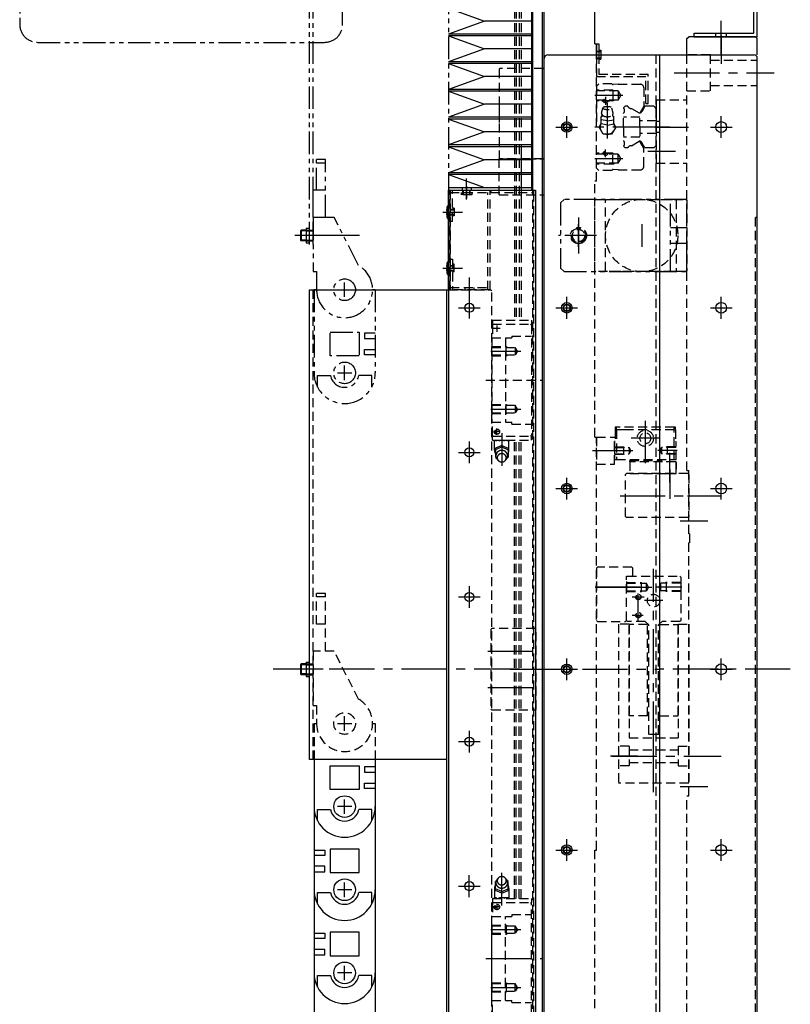
# Model space of a CAD drawing. Extents: x 7298 to 9751, y -3472 to -1369.
# Drawn here: x 9324 to 9751, y -2653 to -2108 of the extents above; entities that cross this region are included whole.
import ezdxf

# ---------------------------------------------------------------- set-up
doc = ezdxf.new("R2010")
doc.units = 0
doc.header["$MEASUREMENT"] = 0
for name, pattern in [('CENTER', [2, 1.25, -0.25, 0.25, -0.25]), ('HIDDEN', [0.375, 0.25, -0.125]), ('PHANTOM2', [1.25, 0.625, -0.125, 0.125, -0.125, 0.125, -0.125])]:
    doc.linetypes.add(name, pattern=pattern)
doc.layers.get('0').update_dxf_attribs({"linetype": 'CONTINUOUS'})
for name, color, linetype in [('中心線', 7, 'CENTER'), ('二点鎖線', 7, 'PHANTOM2'), ('実線', 7, 'CONTINUOUS'), ('破線', 7, 'HIDDEN'), ('細線', 7, 'CONTINUOUS')]:
    doc.layers.add(name, color=color, linetype=linetype)

msp = doc.modelspace()

# ---------------------------------------------------------------- linework, layer by layer
at = {"ltscale": 20}
for q in [(9519.64, -2257.46), (9521.09, -2257.46)]:
    msp.add_line((9521.09, -2257.46), q, dxfattribs=at)
at = {"layer": '中心線', "ltscale": 20}
for p, q in [((9712.64, -2127.1), (9712.64, -2108.64)), ((9712.64, -2116.87), (9712.64, -2132.45)), ((9640.94, -2127.46), (9647.96, -2127.46)), ((9686.64, -2137.46), (9741.95, -2137.46)), ((9658.11, -2149.96), (9642.64, -2149.96)), ((9648.64, -2150.81), (9648.64, -2155.11)), ((9649.64, -2173.83), (9649.64, -2154.15)), ((9627.14, -2173.47), (9627.14, -2161.45)), ((9712.64, -2173.47), (9712.64, -2161.45)), ((9621.13, -2167.46), (9633.15, -2167.46)), ((9677.64, -2167.46), (9642.64, -2167.46)), ((9684.23, -2167.46), (9672.1, -2167.46)), ((9676.05, -2167.46), (9694.59, -2167.46)), ((9676.05, -2167.46), (9693.63, -2167.46)), ((9706.63, -2167.46), (9718.65, -2167.46)), ((9602.14, -2185.55), (9602.14, -2177.35)), ((9602.14, -2209.96), (9602.14, -2179.96)), ((9648.64, -2184.11), (9648.64, -2179.81)), ((9687.3, -2180.96), (9671.99, -2180.96)), ((9658.11, -2184.96), (9642.64, -2184.96)), ((9571.64, -2207.46), (9571.64, -2195.86)), ((9571.64, -2200.21), (9571.64, -2206.89)), ((9558.54, -2214.46), (9565.26, -2214.46)), ((9558.64, -2214.46), (9569.44, -2214.46)), ((9559.64, -2214.46), (9567.34, -2214.46)), ((9633.64, -2217.45), (9633.64, -2237.47)), ((9633.64, -2233.76), (9633.64, -2221.15)), ((9668.64, -2221.15), (9668.64, -2233.76)), ((9482.79, -2227.46), (9476.64, -2227.46)), ((9492.19, -2227.46), (9478.78, -2227.46)), ((9512.42, -2227.46), (9483.64, -2227.46)), ((9639.94, -2227.46), (9627.33, -2227.46)), ((9558.54, -2245.46), (9565.26, -2245.46)), ((9558.64, -2245.46), (9569.44, -2245.46)), ((9559.64, -2245.46), (9567.34, -2245.46)), ((9504.14, -2261.46), (9504.14, -2253.46)), ((9573.14, -2250.68), (9573.14, -2261.5)), ((9573.14, -2253.43), (9573.14, -2270.23)), ((9573.14, -2253.43), (9573.14, -2270.23)), ((9500.14, -2257.46), (9508.14, -2257.46)), ((9573.14, -2261.45), (9573.14, -2273.46)), ((9627.14, -2273.47), (9627.14, -2261.45)), ((9712.64, -2273.47), (9712.64, -2261.45)), ((9567.13, -2267.46), (9579.14, -2267.46)), ((9621.13, -2267.46), (9633.15, -2267.46)), ((9706.63, -2267.46), (9718.65, -2267.46)), ((9588.44, -2277.16), (9588.44, -2280.75)), ((9590.2, -2278.96), (9586.61, -2278.96)), ((9585.05, -2291.46), (9601.63, -2291.46)), ((9500.14, -2303.46), (9508.14, -2303.46)), ((9504.14, -2307.46), (9504.14, -2299.46)), ((9585.05, -2323.46), (9601.63, -2323.46)), ((9670.64, -2353.46), (9670.64, -2329.96)), ((9590.2, -2335.96), (9586.61, -2335.96)), ((9587.54, -2334.94), (9587.54, -2336.95)), ((9588.44, -2337.76), (9588.44, -2334.16)), ((9591.14, -2336.73), (9591.14, -2354.86)), ((9670.64, -2347.51), (9670.64, -2331.8)), ((9573.14, -2341.45), (9573.14, -2353.46)), ((9678.49, -2339.66), (9662.78, -2339.66)), ((9567.13, -2347.46), (9579.14, -2347.46)), ((9641.47, -2346.46), (9655.89, -2346.46)), ((9653.05, -2346.46), (9663.71, -2346.46)), ((9688.23, -2346.46), (9677.57, -2346.46)), ((9684.14, -2364.16), (9684.14, -2347.66)), ((9684.14, -2356.65), (9684.14, -2373.16)), ((9627.14, -2373.47), (9627.14, -2361.45)), ((9712.64, -2373.47), (9712.64, -2361.45)), ((9621.13, -2367.46), (9633.15, -2367.46)), ((9706.63, -2367.46), (9718.65, -2367.46)), ((9656.67, -2371.46), (9698.22, -2371.46)), ((9694.05, -2371.46), (9712.59, -2371.46)), ((9705.3, -2385.46), (9689.99, -2385.46)), ((9675.24, -2510.2), (9675.24, -2411.89)), ((9675.24, -2510.2), (9675.24, -2411.89)), ((9573.14, -2421.45), (9573.14, -2433.46)), ((9667.86, -2421.96), (9641.21, -2421.96)), ((9643.05, -2421.96), (9661.63, -2421.96)), ((9659.65, -2421.96), (9674.23, -2421.96)), ((9690.83, -2421.96), (9676.25, -2421.96)), ((9567.13, -2427.46), (9579.14, -2427.46)), ((9663.27, -2427.46), (9669.92, -2427.46)), ((9666.74, -2441.26), (9666.74, -2425.57)), ((9680.24, -2429.46), (9670.24, -2429.46)), ((9663.27, -2437.46), (9669.44, -2437.46)), ((9583.36, -2457.46), (9611.88, -2457.46)), ((9627.14, -2473.47), (9627.14, -2461.45)), ((9712.64, -2473.47), (9712.64, -2461.45)), ((9482.79, -2467.46), (9464.64, -2467.46)), ((9492.19, -2467.46), (9478.78, -2467.46)), ((9560.64, -2467.46), (9483.64, -2467.46)), ((9600.92, -2467.46), (9549.35, -2467.46)), ((9600.92, -2467.46), (9549.35, -2467.46)), ((9595.83, -2467.46), (9678.64, -2467.46)), ((9621.13, -2467.46), (9633.15, -2467.46)), ((9750.92, -2467.46), (9678.64, -2467.46)), ((9706.63, -2467.46), (9718.65, -2467.46)), ((9583.36, -2477.46), (9611.88, -2477.46)), ((9504.14, -2501.46), (9504.14, -2493.46)), ((9500.14, -2497.46), (9508.14, -2497.46)), ((9675.24, -2535.46), (9675.24, -2500.46)), ((9675.24, -2535.46), (9675.24, -2500.46)), ((9573.14, -2501.45), (9573.14, -2513.46)), ((9567.13, -2507.46), (9579.14, -2507.46)), ((9666.28, -2515.46), (9651.37, -2515.46)), ((9652.04, -2515.46), (9699.11, -2515.46)), ((9694.05, -2515.46), (9712.59, -2515.46)), ((9705.3, -2532.46), (9689.99, -2532.46)), ((9508.14, -2543.46), (9500.14, -2543.46)), ((9504.14, -2547.46), (9504.14, -2539.46)), ((9627.14, -2573.47), (9627.14, -2561.45)), ((9712.64, -2573.47), (9712.64, -2561.45)), ((9621.13, -2567.46), (9633.15, -2567.46)), ((9706.63, -2567.46), (9718.65, -2567.46)), ((9573.14, -2593.46), (9573.14, -2581.45)), ((9591.14, -2598.19), (9591.14, -2580.06)), ((9504.14, -2593.46), (9504.14, -2585.46)), ((9504.14, -2593.46), (9504.14, -2585.46)), ((9567.13, -2587.46), (9579.14, -2587.46)), ((9508.14, -2589.46), (9500.14, -2589.46)), ((9508.14, -2589.46), (9500.14, -2589.46)), ((9587.54, -2599.97), (9587.54, -2597.97)), ((9588.44, -2597.16), (9588.44, -2600.75)), ((9590.2, -2598.96), (9586.61, -2598.96)), ((9585.05, -2611.46), (9601.63, -2611.46)), ((9582.33, -2627.46), (9613.27, -2627.46)), ((9508.14, -2635.46), (9500.14, -2635.46)), ((9508.14, -2635.46), (9500.14, -2635.46)), ((9504.14, -2639.46), (9504.14, -2631.46)), ((9504.14, -2639.46), (9504.14, -2631.46)), ((9585.05, -2643.46), (9601.63, -2643.46))]:
    msp.add_line(p, q, dxfattribs=at)
at = {"layer": '二点鎖線', "ltscale": 20}
for p, q in [((9561.64, -1892.46), (9561.64, -2202.46)), ((9484.64, -2232.46), (9484.64, -2017.46)), ((9486.64, -2232.46), (9486.64, -2017.46)), ((9493.64, -2185.46), (9488.64, -2185.46)), ((9488.64, -2202.46), (9488.64, -2185.46)), ((9493.64, -2187.46), (9488.64, -2187.46)), ((9493.64, -2217.46), (9493.64, -2185.46)), ((9486.64, -2217.46), (9486.64, -2202.46)), ((9493.64, -2202.46), (9486.64, -2202.46)), ((9623.64, -2209.46), (9625.64, -2207.46)), ((9623.64, -2209.46), (9623.64, -2245.46)), ((9693.64, -2207.46), (9625.64, -2207.46)), ((9684.64, -2247.46), (9684.64, -2207.46)), ((9693.64, -2247.46), (9693.64, -2207.46)), ((9486.64, -2217.46), (9486.64, -2247.46)), ((9498.31, -2217.46), (9486.64, -2217.46)), ((9511.89, -2244.03), (9498.31, -2217.46)), ((9482.79, -2224.96), (9479.64, -2224.96)), ((9482.79, -2223.45), (9484.64, -2223.45)), ((9482.79, -2223.45), (9482.79, -2231.46)), ((9482.79, -2224.46), (9486.64, -2224.46)), ((9482.79, -2224.96), (9486.64, -2224.96)), ((9643.65, -2227.46), (9622.63, -2227.46)), ((9684.64, -2222.96), (9693.64, -2222.96)), ((9482.79, -2229.96), (9479.64, -2229.96)), ((9482.79, -2229.96), (9486.64, -2229.96)), ((9482.79, -2230.46), (9486.64, -2230.46)), ((9482.79, -2231.46), (9484.64, -2231.46)), ((9693.64, -2231.96), (9684.64, -2231.96)), ((9486.64, -2247.46), (9488.64, -2247.46)), ((9488.64, -2247.46), (9488.64, -2257.46)), ((9625.64, -2247.46), (9623.64, -2245.46)), ((9625.64, -2247.46), (9693.64, -2247.46)), ((9488.64, -2257.46), (9487.19, -2257.46)), ((9487.19, -2257.46), (9487.19, -2303.46)), ((9521.09, -2257.46), (9521.09, -2303.46)), ((9496.14, -2293.96), (9496.14, -2280.96)), ((9496.14, -2280.96), (9512.14, -2280.96)), ((9512.14, -2280.96), (9512.14, -2293.96)), ((9521.09, -2281.46), (9515.09, -2281.46)), ((9515.09, -2281.46), (9515.09, -2284.46)), ((9515.09, -2284.46), (9521.09, -2284.46)), ((9515.09, -2290.46), (9521.09, -2290.46)), ((9515.09, -2293.46), (9515.09, -2290.46)), ((9521.09, -2293.46), (9515.09, -2293.46)), ((9512.14, -2293.96), (9496.14, -2293.96)), ((9521.09, -2303.46), (9521.09, -2303.46)), ((9489.14, -2311.35), (9489.14, -2304.96)), ((9489.14, -2304.96), (9496.28, -2304.96)), ((9519.14, -2304.96), (9512, -2304.96)), ((9519.14, -2311.35), (9519.14, -2304.96))]:
    msp.add_line(p, q, dxfattribs=at)
at = {"layer": '二点鎖線', "linetype": 'CONTINUOUS', "ltscale": 20}
for p, q in [((9480.14, -2224.46), (9479.64, -2224.96)), ((9479.64, -2224.96), (9479.64, -2229.96)), ((9480.14, -2224.46), (9480.14, -2230.46)), ((9482.79, -2224.46), (9480.14, -2224.46)), ((9479.64, -2229.96), (9480.14, -2230.46)), ((9482.79, -2230.46), (9480.14, -2230.46))]:
    msp.add_line(p, q, dxfattribs=at)
at = {"layer": '二点鎖線', "ltscale": 20}
msp.add_lwpolyline([(9493.05, -1547.1), (9334.22, -1547.1, 0.414214), (9324.22, -1557.1), (9324.22, -2110.58, 0.414214), (9334.22, -2120.58), (9493.05, -2120.58, 0.414214), (9503.05, -2110.58), (9503.05, -1557.1, 0.414214)], format="xyb", close=True, dxfattribs=at)
for centre, radius in [((9633.64, -2227.46), 4.5), ((9504.14, -2257.46), 6), ((9504.14, -2303.46), 6)]:
    msp.add_circle(centre, radius, dxfattribs=at)
for centre, radius, start, end in [((9504.14, -2257.46), 15.5, 180, 60), ((9504.14, -2303.46), 16.95, 180, 0), ((9504.14, -2303.46), 8, 190.807, 349.193)]:
    msp.add_arc(centre, radius, start, end, dxfattribs=at)
at = {"layer": '実線', "ltscale": 20}
for p, q in [((9608.37, -2202.46), (9608.37, -1892.46)), ((9730.64, -2115.46), (9730.64, -2012.46)), ((9732.64, -2117.46), (9732.64, -2012.46)), ((9613.64, -2916.46), (9613.64, -2018.46)), ((9614.64, -2129.46), (9614.64, -2017.96)), ((9642.64, -2121.46), (9642.64, -2067.46)), ((9693.64, -2118.46), (9694.64, -2117.46)), ((9693.64, -2127.46), (9693.64, -2118.46)), ((9731.64, -2117.46), (9694.64, -2117.46)), ((9697.64, -2115.46), (9730.64, -2115.46)), ((9697.64, -2117.46), (9697.64, -2115.46)), ((9697.64, -2117.46), (9697.64, -2115.46)), ((9697.64, -2117.46), (9732.64, -2117.46)), ((9731.64, -2117.46), (9732.64, -2118.46)), ((9732.64, -2127.46), (9732.64, -2118.46)), ((9642.64, -2121.46), (9643.64, -2121.46)), ((9643.64, -2127.46), (9643.64, -2121.46)), ((9643.64, -2121.46), (9644.84, -2121.46)), ((9643.64, -2121.46), (9643.64, -2127.46)), ((9644.84, -2121.46), (9644.84, -2127.46)), ((9614.64, -2805.46), (9614.64, -2129.46)), ((9616.64, -2127.46), (9730.64, -2127.46)), ((9644.84, -2124.97), (9646.04, -2124.97)), ((9646.04, -2124.97), (9646.04, -2127.46)), ((9678.64, -2807.46), (9678.64, -2127.46)), ((9732.64, -2805.46), (9732.64, -2129.46)), ((9561.44, -2202.46), (9562.64, -2202.46)), ((9561.44, -2202.46), (9561.44, -2257.46)), ((9561.64, -2203.46), (9561.64, -2676.46)), ((9562.64, -2202.46), (9584.74, -2202.46)), ((9584.74, -2202.46), (9584.74, -2203.66)), ((9584.74, -2203.66), (9585.14, -2203.66)), ((9585.14, -2202.46), (9585.14, -2203.66)), ((9585.14, -2202.46), (9609.84, -2202.46)), ((9608.64, -2202.46), (9608.64, -2203.66)), ((9609.84, -2202.46), (9609.84, -2677.46)), ((9560.64, -2213.58), (9561.04, -2210.96)), ((9561.04, -2210.96), (9561.04, -2217.96)), ((9561.04, -2210.96), (9561.44, -2210.96)), ((9561.44, -2210.96), (9561.44, -2217.96)), ((9561.44, -2217.96), (9561.44, -2210.96)), ((9560.64, -2213.58), (9560.64, -2215.33)), ((9561.04, -2217.96), (9560.64, -2215.33)), ((9561.04, -2217.96), (9561.44, -2217.96)), ((9560.64, -2244.58), (9561.04, -2241.96)), ((9561.04, -2241.96), (9561.04, -2248.96)), ((9561.04, -2241.96), (9561.44, -2241.96)), ((9561.44, -2241.96), (9561.44, -2248.96)), ((9561.44, -2248.96), (9561.44, -2241.96)), ((9560.64, -2244.58), (9560.64, -2246.33)), ((9561.04, -2248.96), (9560.64, -2246.33)), ((9561.04, -2248.96), (9561.44, -2248.96)), ((9484.64, -2517.46), (9484.64, -2257.46)), ((9484.64, -2257.46), (9560.64, -2257.46)), ((9560.64, -2257.96), (9561.14, -2257.46)), ((9560.64, -2676.96), (9560.64, -2257.96)), ((9561.14, -2257.46), (9561.64, -2257.46)), ((9561.64, -2257.46), (9561.44, -2257.46)), ((9653.64, -2344.46), (9653.64, -2348.46)), ((9482.79, -2463.45), (9484.64, -2463.45)), ((9482.79, -2463.45), (9482.79, -2471.46)), ((9482.79, -2471.46), (9484.64, -2471.46)), ((9560.64, -2517.46), (9484.64, -2517.46)), ((9487.19, -2517.46), (9487.19, -2543.46)), ((9496.14, -2533.96), (9496.14, -2520.96)), ((9496.14, -2520.96), (9512.14, -2520.96)), ((9512.14, -2520.96), (9512.14, -2533.96)), ((9521.09, -2521.46), (9515.09, -2521.46)), ((9515.09, -2521.46), (9515.09, -2524.46)), ((9521.09, -2517.46), (9521.09, -2543.46)), ((9515.09, -2524.46), (9521.09, -2524.46)), ((9515.09, -2530.46), (9521.09, -2530.46)), ((9515.09, -2533.46), (9515.09, -2530.46)), ((9512.14, -2533.96), (9496.14, -2533.96)), ((9521.09, -2533.46), (9515.09, -2533.46)), ((9487.19, -2543.46), (9487.19, -2589.46)), ((9487.19, -2543.46), (9487.19, -2543.46)), ((9521.09, -2544.64), (9521.09, -2543.45)), ((9521.09, -2543.46), (9521.09, -2589.46)), ((9489.14, -2551.35), (9489.14, -2544.96)), ((9489.14, -2544.96), (9496.28, -2544.96)), ((9519.14, -2544.96), (9512, -2544.96)), ((9519.14, -2551.35), (9519.14, -2544.96)), ((9487.19, -2567.46), (9493.19, -2567.46)), ((9493.19, -2570.46), (9487.19, -2570.46)), ((9493.19, -2567.46), (9493.19, -2570.46)), ((9496.14, -2566.96), (9496.14, -2579.96)), ((9512.14, -2566.96), (9496.14, -2566.96)), ((9512.14, -2579.96), (9512.14, -2566.96)), ((9642.64, -2567.46), (9643.64, -2567.46)), ((9493.19, -2576.46), (9487.19, -2576.46)), ((9493.19, -2579.46), (9493.19, -2576.46)), ((9487.19, -2579.46), (9493.19, -2579.46)), ((9496.14, -2579.96), (9512.14, -2579.96)), ((9487.19, -2589.46), (9487.19, -2635.46)), ((9487.19, -2589.46), (9487.19, -2589.46)), ((9487.19, -2589.46), (9487.19, -2589.46)), ((9489.14, -2597.35), (9489.14, -2590.96)), ((9489.14, -2590.96), (9496.28, -2590.96)), ((9519.14, -2590.96), (9512, -2590.96)), ((9519.14, -2597.35), (9519.14, -2590.96)), ((9521.09, -2589.46), (9521.09, -2635.46)), ((9487.19, -2613.46), (9493.19, -2613.46)), ((9493.19, -2613.46), (9493.19, -2616.46)), ((9496.14, -2612.96), (9496.14, -2625.96)), ((9512.14, -2612.96), (9496.14, -2612.96)), ((9512.14, -2625.96), (9512.14, -2612.96)), ((9493.19, -2616.46), (9487.19, -2616.46)), ((9493.19, -2622.46), (9487.19, -2622.46)), ((9487.19, -2625.46), (9493.19, -2625.46)), ((9493.19, -2625.46), (9493.19, -2622.46)), ((9496.14, -2625.96), (9512.14, -2625.96)), ((9487.19, -2635.46), (9487.19, -2635.46)), ((9487.19, -2635.46), (9487.19, -2635.46)), ((9487.19, -2635.46), (9487.19, -2681.46)), ((9521.09, -2635.46), (9521.09, -2681.46)), ((9489.14, -2643.35), (9489.14, -2636.96)), ((9489.14, -2636.96), (9496.28, -2636.96)), ((9519.14, -2636.96), (9512, -2636.96)), ((9519.14, -2643.35), (9519.14, -2636.96))]:
    msp.add_line(p, q, dxfattribs=at)
at = {"layer": '実線', "linetype": 'CONTINUOUS', "ltscale": 20}
for p, q in [((9480.14, -2464.46), (9479.64, -2464.96)), ((9479.64, -2464.96), (9479.64, -2469.96)), ((9482.79, -2464.46), (9480.14, -2464.46)), ((9480.14, -2464.46), (9480.14, -2470.46)), ((9479.64, -2469.96), (9480.14, -2470.46)), ((9482.79, -2470.46), (9480.14, -2470.46))]:
    msp.add_line(p, q, dxfattribs=at)
at = {"layer": '実線', "ltscale": 20}
for centre, radius in [((9627.14, -2167.46), 2.9), ((9627.14, -2167.46), 1.75), ((9712.64, -2167.46), 3), ((9573.14, -2267.46), 2.5), ((9627.14, -2267.46), 2.9), ((9627.14, -2267.46), 1.75), ((9712.64, -2267.46), 3), ((9573.14, -2347.46), 2.5), ((9627.14, -2367.46), 2.9), ((9627.14, -2367.46), 1.75), ((9712.64, -2367.46), 3), ((9573.14, -2427.46), 2.5), ((9627.14, -2467.46), 2.9), ((9627.14, -2467.46), 1.75), ((9712.64, -2467.46), 3), ((9573.14, -2507.46), 2.5), ((9504.14, -2543.46), 6), ((9627.14, -2567.46), 2.9), ((9627.14, -2567.46), 1.75), ((9712.64, -2567.46), 3), ((9504.14, -2589.46), 6), ((9573.14, -2587.46), 2.5), ((9504.14, -2635.46), 6)]:
    msp.add_circle(centre, radius, dxfattribs=at)
for centre, radius, start, end in [((9616.64, -2129.46), 2, 90, 180), ((9730.64, -2129.46), 2, 0, 90), ((9562.64, -2203.46), 1, 90, 180), ((9504.14, -2543.46), 16.95, 180, 0), ((9504.14, -2543.46), 16.95, 180, 0), ((9504.14, -2543.46), 8, 190.807, 349.193), ((9504.14, -2589.46), 16.95, 180, 0), ((9504.14, -2589.46), 16.95, 180, 0), ((9504.14, -2589.46), 8, 190.807, 349.193), ((9504.14, -2635.46), 16.95, 180, 0), ((9504.14, -2635.46), 16.95, 180, 0), ((9504.14, -2635.46), 8, 190.807, 349.193)]:
    msp.add_arc(centre, radius, start, end, dxfattribs=at)
at = {"layer": '破線', "ltscale": 20}
for p, q in [((9598.14, -1892.46), (9598.14, -2274.21)), ((9599.1, -1892.46), (9599.1, -2274.21)), ((9600.85, -1892.46), (9600.85, -2274.21)), ((9601.96, -1892.46), (9601.96, -2274.21)), ((9613.64, -2982.46), (9613.64, -1892.46)), ((9709.64, -2117.46), (9709.64, -2115.46)), ((9715.64, -2117.46), (9715.64, -2115.46)), ((9614.64, -2805.46), (9614.64, -2129.46)), ((9643.64, -2125.46), (9646.04, -2125.46)), ((9643.64, -2125.71), (9646.04, -2125.71)), ((9643.64, -2125.96), (9643.64, -2127.46)), ((9643.64, -2127.46), (9643.64, -2139.46)), ((9643.64, -2127.46), (9643.64, -2128.96)), ((9643.64, -2197.46), (9643.64, -2127.46)), ((9643.64, -2129.21), (9646.04, -2129.21)), ((9643.64, -2129.46), (9646.04, -2129.46)), ((9644.84, -2127.46), (9644.84, -2138.26)), ((9644.84, -2129.95), (9646.04, -2129.95)), ((9646.04, -2127.46), (9646.04, -2129.95)), ((9676.64, -2807.46), (9676.64, -2127.46)), ((9706.64, -2127.46), (9693.64, -2127.46)), ((9693.64, -2357.46), (9693.64, -2127.46)), ((9706.64, -2147.46), (9706.64, -2127.46)), ((9732.64, -2217.46), (9732.64, -2127.46)), ((9589.64, -2135.46), (9590.14, -2134.96)), ((9589.64, -2135.46), (9589.64, -2184.46)), ((9614.14, -2134.96), (9590.14, -2134.96)), ((9614.14, -2134.96), (9614.64, -2135.46)), ((9614.64, -2184.46), (9614.64, -2135.46)), ((9706.64, -2130.46), (9732.64, -2130.46)), ((9643.64, -2139.46), (9670.94, -2139.46)), ((9644.84, -2138.26), (9672.14, -2138.26)), ((9670.94, -2154.46), (9670.94, -2139.46)), ((9672.14, -2154.46), (9672.14, -2138.26)), ((9643.64, -2144.65), (9644.84, -2143.46)), ((9643.64, -2144.65), (9643.64, -2167.46)), ((9652.04, -2143.46), (9644.84, -2143.46)), ((9652.04, -2143.46), (9652.41, -2143.83)), ((9655.57, -2143.8), (9652.74, -2143.96)), ((9655.57, -2143.8), (9667.83, -2143.8)), ((9669.84, -2145.81), (9669.84, -2155.84)), ((9706.64, -2144.46), (9732.64, -2144.46)), ((9652.64, -2146.96), (9643.64, -2146.96)), ((9655.64, -2147.41), (9643.64, -2147.41)), ((9652.64, -2146.96), (9653.42, -2147.41)), ((9652.64, -2146.96), (9652.64, -2152.96)), ((9655.64, -2147.41), (9655.64, -2152.51)), ((9655.64, -2147.41), (9657.11, -2149.96)), ((9655.64, -2152.51), (9657.11, -2149.96)), ((9693.64, -2147.46), (9706.64, -2147.46)), ((9589.64, -2154.96), (9589.64, -2164.96)), ((9655.64, -2152.51), (9643.64, -2152.51)), ((9652.64, -2152.96), (9643.64, -2152.96)), ((9646.39, -2159.71), (9647.14, -2156.94)), ((9646.49, -2152.96), (9650.79, -2152.96)), ((9652.89, -2159.69), (9652.14, -2156.94)), ((9652.64, -2152.96), (9653.42, -2152.51)), ((9658.64, -2156.81), (9659.49, -2155.96)), ((9658.64, -2156.81), (9658.64, -2156.96)), ((9660.9, -2155.96), (9659.49, -2155.96)), ((9662.97, -2157.14), (9667.16, -2159.56)), ((9669.84, -2155.84), (9667.81, -2159.36)), ((9670.37, -2155.96), (9668.62, -2159)), ((9675.29, -2155.96), (9670.37, -2155.96)), ((9670.94, -2154.46), (9672.14, -2154.46)), ((9675.29, -2155.96), (9676.64, -2157.31)), ((9676.64, -2152.46), (9676.64, -2187.46)), ((9676.64, -2152.46), (9693.64, -2152.46)), ((9676.64, -2157.31), (9676.64, -2167.46)), ((9646.62, -2161.51), (9646.14, -2161.6)), ((9646.14, -2165.68), (9646.14, -2161.6)), ((9652.67, -2161.51), (9653.14, -2161.6)), ((9653.14, -2165.68), (9653.14, -2161.6)), ((9658.64, -2167.46), (9658.64, -2159.74)), ((9667.64, -2161.96), (9658.64, -2161.96)), ((9667.64, -2167.46), (9667.64, -2161.96)), ((9643.64, -2190.26), (9643.64, -2167.46)), ((9645.02, -2167.46), (9646.14, -2165.52)), ((9647.33, -2171.46), (9645.02, -2167.46)), ((9649.64, -2164.02), (9646.14, -2163.37)), ((9649.64, -2166.33), (9646.14, -2165.68)), ((9649.64, -2164.02), (9653.14, -2163.37)), ((9649.64, -2166.33), (9653.14, -2165.68)), ((9654.26, -2167.46), (9651.95, -2171.46)), ((9654.26, -2167.46), (9653.14, -2165.51)), ((9658.64, -2167.46), (9658.64, -2175.18)), ((9676.64, -2163.96), (9667.64, -2163.96)), ((9667.64, -2167.46), (9667.64, -2172.96)), ((9678.64, -2164.46), (9676.64, -2164.46)), ((9676.64, -2177.61), (9676.64, -2167.46)), ((9651.95, -2171.46), (9647.33, -2171.46)), ((9667.64, -2172.96), (9658.64, -2172.96)), ((9676.64, -2170.96), (9667.64, -2170.96)), ((9678.64, -2170.46), (9676.64, -2170.46)), ((9658.64, -2178.11), (9658.64, -2177.95)), ((9658.64, -2178.11), (9659.49, -2178.96)), ((9660.9, -2178.96), (9659.49, -2178.96)), ((9662.97, -2177.77), (9667.16, -2175.35)), ((9669.84, -2179.07), (9667.81, -2175.56)), ((9670.37, -2178.96), (9668.62, -2175.91)), ((9669.84, -2189.11), (9669.84, -2179.07)), ((9675.29, -2178.96), (9670.37, -2178.96)), ((9675.29, -2178.96), (9676.64, -2177.61)), ((9590.14, -2184.96), (9589.64, -2184.46)), ((9614.64, -2184.46), (9614.14, -2184.96)), ((9652.64, -2181.96), (9643.64, -2181.96)), ((9655.64, -2182.41), (9643.64, -2182.41)), ((9646.49, -2181.96), (9650.79, -2181.96)), ((9652.64, -2181.96), (9653.42, -2182.41)), ((9652.64, -2187.96), (9652.64, -2181.96)), ((9655.64, -2187.51), (9655.64, -2182.41)), ((9655.64, -2182.41), (9657.11, -2184.96)), ((9589.64, -2204.96), (9589.64, -2184.96)), ((9589.64, -2184.96), (9614.64, -2184.96)), ((9590.14, -2184.96), (9614.14, -2184.96)), ((9614.14, -2184.96), (9590.14, -2184.96)), ((9614.64, -2204.96), (9614.64, -2184.96)), ((9655.64, -2187.51), (9643.64, -2187.51)), ((9652.64, -2187.96), (9643.64, -2187.96)), ((9652.64, -2187.96), (9653.42, -2187.51)), ((9655.64, -2187.51), (9657.11, -2184.96)), ((9676.64, -2187.46), (9693.64, -2187.46)), ((9643.64, -2190.26), (9644.84, -2191.46)), ((9652.04, -2191.46), (9644.84, -2191.46)), ((9652.04, -2191.46), (9652.41, -2191.09)), ((9655.57, -2191.12), (9652.74, -2190.96)), ((9655.57, -2191.12), (9667.83, -2191.12)), ((9642.64, -2338.96), (9642.64, -2197.46)), ((9643.64, -2197.46), (9642.64, -2197.46)), ((9562.64, -2202.46), (9562.64, -2257.46)), ((9562.64, -2257.46), (9562.64, -2202.46)), ((9562.64, -2202.46), (9584.64, -2202.46)), ((9562.64, -2203.66), (9583.44, -2203.66)), ((9563.84, -2219.46), (9563.84, -2202.46)), ((9568.74, -2203.66), (9568.74, -2204.86)), ((9574.54, -2204.86), (9568.74, -2204.86)), ((9569.64, -2204.86), (9569.64, -2202.46)), ((9569.89, -2204.86), (9569.89, -2202.46)), ((9573.39, -2204.86), (9573.39, -2202.46)), ((9573.64, -2204.86), (9573.64, -2202.46)), ((9574.54, -2203.66), (9574.54, -2204.86)), ((9583.44, -2257.46), (9583.44, -2203.66)), ((9584.64, -2257.46), (9584.64, -2202.46)), ((9585.14, -2203.66), (9608.64, -2203.66)), ((9589.64, -2204.96), (9614.64, -2204.96)), ((9608.37, -2677.75), (9608.37, -2202.46)), ((9608.64, -2203.66), (9608.64, -2676.26)), ((9642.64, -2207.96), (9643.14, -2207.46)), ((9642.64, -2246.96), (9642.64, -2207.96)), ((9643.14, -2207.46), (9687.14, -2207.46)), ((9648.64, -2207.96), (9649.14, -2207.46)), ((9648.64, -2246.96), (9648.64, -2207.96)), ((9649.14, -2207.46), (9693.14, -2207.46)), ((9655.64, -2207.46), (9659.64, -2207.46)), ((9687.64, -2207.96), (9687.14, -2207.46)), ((9687.64, -2207.96), (9687.64, -2246.96)), ((9693.14, -2207.46), (9693.64, -2207.96)), ((9693.64, -2207.96), (9693.64, -2246.96)), ((9560.64, -2213.58), (9561.39, -2213.58)), ((9560.64, -2215.33), (9561.39, -2215.33)), ((9561.39, -2213.58), (9561.39, -2215.33)), ((9561.39, -2213.58), (9561.44, -2213.67)), ((9561.39, -2215.33), (9561.44, -2215.25)), ((9562.64, -2212.96), (9564.74, -2212.96)), ((9562.64, -2213.21), (9564.74, -2213.21)), ((9562.64, -2215.71), (9564.74, -2215.71)), ((9562.64, -2215.96), (9564.74, -2215.96)), ((9564.74, -2212.37), (9563.84, -2212.37)), ((9564.74, -2216.55), (9563.84, -2216.55)), ((9564.74, -2212.37), (9564.74, -2216.55)), ((9562.64, -2219.46), (9563.84, -2219.46)), ((9642.64, -2233.46), (9642.64, -2221.46)), ((9731.64, -2717.46), (9731.64, -2217.46)), ((9732.64, -2217.46), (9731.64, -2217.46)), ((9562.64, -2240.46), (9563.84, -2240.46)), ((9562.64, -2243.96), (9564.74, -2243.96)), ((9562.64, -2244.21), (9564.74, -2244.21)), ((9563.84, -2240.46), (9563.84, -2257.46)), ((9564.74, -2243.37), (9563.84, -2243.37)), ((9564.74, -2247.55), (9564.74, -2243.37)), ((9560.64, -2244.58), (9561.39, -2244.58)), ((9560.64, -2246.33), (9561.39, -2246.33)), ((9561.39, -2244.58), (9561.39, -2246.33)), ((9561.39, -2244.58), (9561.44, -2244.67)), ((9561.39, -2246.33), (9561.44, -2246.25)), ((9562.64, -2246.71), (9564.74, -2246.71)), ((9562.64, -2246.96), (9564.74, -2246.96)), ((9564.74, -2247.55), (9563.84, -2247.55)), ((9642.64, -2246.96), (9643.14, -2247.46)), ((9687.14, -2247.46), (9643.14, -2247.46)), ((9648.64, -2246.96), (9649.14, -2247.46)), ((9693.14, -2247.46), (9649.14, -2247.46)), ((9687.14, -2247.46), (9687.64, -2246.96)), ((9693.64, -2246.96), (9693.14, -2247.46)), ((9486.64, -2517.46), (9486.64, -2257.46)), ((9560.64, -2257.96), (9561.14, -2257.46)), ((9560.64, -2676.96), (9560.64, -2257.96)), ((9561.14, -2257.46), (9585.14, -2257.46)), ((9561.64, -2257.46), (9585.14, -2257.46)), ((9562.64, -2257.46), (9561.64, -2257.46)), ((9562.64, -2256.26), (9583.44, -2256.26)), ((9584.64, -2257.46), (9562.64, -2257.46)), ((9570.64, -2256.26), (9570.64, -2257.46)), ((9575.64, -2256.26), (9575.64, -2257.46)), ((9585.14, -2257.46), (9585.64, -2257.96)), ((9585.14, -2257.46), (9585.64, -2257.96)), ((9585.64, -2676.46), (9585.64, -2257.96)), ((9585.64, -2676.46), (9585.64, -2257.96)), ((9586.04, -2274.21), (9607.64, -2274.21)), ((9586.04, -2274.21), (9586.04, -2276.46)), ((9586.04, -2276.46), (9607.64, -2276.46)), ((9586.04, -2276.86), (9586.44, -2276.46)), ((9586.04, -2276.86), (9586.04, -2284.16)), ((9607.14, -2276.46), (9607.64, -2276.96)), ((9607.64, -2274.21), (9607.64, -2276.46)), ((9607.64, -2276.96), (9607.64, -2337.96)), ((9585.64, -2284.16), (9585.64, -2330.76)), ((9585.64, -2284.16), (9596.64, -2284.16)), ((9593.14, -2284.16), (9593.14, -2330.76)), ((9596.64, -2283.16), (9607.64, -2283.16)), ((9596.64, -2283.16), (9596.64, -2284.16)), ((9585.64, -2288.96), (9593.64, -2288.96)), ((9585.64, -2293.96), (9585.64, -2288.96)), ((9585.64, -2289.36), (9598.64, -2289.36)), ((9593.64, -2293.96), (9593.64, -2288.96)), ((9593.64, -2288.96), (9594.33, -2289.36)), ((9598.64, -2289.36), (9598.64, -2293.56)), ((9599.85, -2291.46), (9598.64, -2289.36)), ((9599.85, -2291.46), (9598.64, -2293.56)), ((9585.64, -2293.56), (9598.64, -2293.56)), ((9585.64, -2293.96), (9593.64, -2293.96)), ((9593.64, -2293.96), (9594.33, -2293.56)), ((9582.33, -2307.46), (9613.27, -2307.46)), ((9585.64, -2320.96), (9593.64, -2320.96)), ((9585.64, -2325.96), (9585.64, -2320.96)), ((9585.64, -2321.36), (9598.64, -2321.36)), ((9585.64, -2325.56), (9598.64, -2325.56)), ((9585.64, -2325.96), (9593.64, -2325.96)), ((9593.64, -2325.96), (9593.64, -2320.96)), ((9593.64, -2320.96), (9594.33, -2321.36)), ((9593.64, -2325.96), (9594.33, -2325.56)), ((9599.85, -2323.46), (9598.64, -2321.36)), ((9598.64, -2321.36), (9598.64, -2325.56)), ((9599.85, -2323.46), (9598.64, -2325.56)), ((9585.64, -2330.76), (9596.64, -2330.76)), ((9586.04, -2338.06), (9586.04, -2330.76)), ((9596.64, -2331.76), (9596.64, -2330.76)), ((9596.64, -2331.76), (9607.64, -2331.76)), ((9653.94, -2333.46), (9653.94, -2334.96)), ((9654.64, -2333.46), (9653.94, -2333.46)), ((9653.94, -2334.96), (9653.94, -2341.46)), ((9654.64, -2334.96), (9653.94, -2334.96)), ((9654.64, -2334.96), (9653.94, -2334.96)), ((9654.64, -2334.96), (9654.64, -2333.46)), ((9686.64, -2333.46), (9654.64, -2333.46)), ((9654.64, -2334.96), (9654.64, -2351.46)), ((9661.14, -2334.96), (9654.64, -2334.96)), ((9686.64, -2334.96), (9654.64, -2334.96)), ((9686.64, -2334.96), (9680.14, -2334.96)), ((9686.64, -2334.96), (9686.64, -2333.46)), ((9687.34, -2333.46), (9686.64, -2333.46)), ((9687.34, -2334.96), (9686.64, -2334.96)), ((9687.34, -2334.96), (9686.64, -2334.96)), ((9686.64, -2351.46), (9686.64, -2334.96)), ((9687.34, -2334.96), (9687.34, -2333.46)), ((9687.34, -2334.96), (9687.34, -2341.46)), ((9586.04, -2338.06), (9586.44, -2338.46)), ((9586.04, -2338.46), (9607.64, -2338.46)), ((9586.04, -2340.71), (9586.04, -2338.46)), ((9586.04, -2340.71), (9607.64, -2340.71)), ((9587.02, -2340.96), (9586.77, -2340.71)), ((9595.26, -2340.96), (9587.02, -2340.96)), ((9587.14, -2346.16), (9587.14, -2340.96)), ((9595.14, -2346.16), (9595.14, -2340.96)), ((9595.51, -2340.71), (9595.26, -2340.96)), ((9598.14, -2594.21), (9598.14, -2340.71)), ((9599.1, -2594.21), (9599.1, -2340.71)), ((9600.85, -2594.21), (9600.85, -2340.71)), ((9601.96, -2594.21), (9601.96, -2340.71)), ((9607.14, -2338.46), (9607.64, -2337.96)), ((9607.64, -2340.71), (9607.64, -2338.46)), ((9642.64, -2338.96), (9643.64, -2338.96)), ((9643.64, -2338.96), (9643.64, -2353.96)), ((9643.64, -2338.96), (9653.64, -2338.96)), ((9643.64, -2567.46), (9643.64, -2338.96)), ((9653.64, -2353.96), (9653.64, -2338.96)), ((9653.64, -2341.46), (9653.64, -2351.46)), ((9653.94, -2341.46), (9653.64, -2341.46)), ((9687.34, -2341.46), (9687.64, -2341.46)), ((9687.64, -2351.46), (9687.64, -2341.46)), ((9591.14, -2343.56), (9587.64, -2345.06)), ((9591.14, -2344.46), (9587.64, -2346.06)), ((9587.64, -2345.06), (9587.64, -2350.26)), ((9591.14, -2343.56), (9594.64, -2345.06)), ((9591.14, -2344.46), (9594.64, -2346.06)), ((9594.64, -2345.06), (9594.64, -2350.26)), ((9594.68, -2345.06), (9594.64, -2345.06)), ((9653.64, -2344.46), (9658.64, -2344.46)), ((9653.64, -2344.71), (9661.64, -2344.71)), ((9658.64, -2344.46), (9659.07, -2344.71)), ((9658.64, -2344.46), (9658.64, -2348.46)), ((9661.64, -2344.71), (9661.64, -2348.21)), ((9662.65, -2346.46), (9661.64, -2344.71)), ((9662.65, -2346.46), (9661.64, -2348.21)), ((9678.63, -2346.46), (9679.64, -2344.71)), ((9678.63, -2346.46), (9679.64, -2348.21)), ((9679.64, -2344.71), (9679.64, -2348.21)), ((9687.64, -2344.71), (9679.64, -2344.71)), ((9682.64, -2344.46), (9682.21, -2344.71)), ((9687.64, -2344.46), (9682.64, -2344.46)), ((9682.64, -2344.46), (9682.64, -2348.46)), ((9587.64, -2350.26), (9588.22, -2350.66)), ((9594.64, -2350.26), (9594.06, -2350.66)), ((9653.64, -2348.21), (9661.64, -2348.21)), ((9653.64, -2348.46), (9658.64, -2348.46)), ((9653.64, -2351.46), (9654.64, -2351.46)), ((9654.64, -2351.46), (9686.64, -2351.46)), ((9658.64, -2348.46), (9659.07, -2348.21)), ((9662.04, -2352.66), (9662.04, -2351.96)), ((9662.04, -2351.96), (9679.64, -2351.96)), ((9662.04, -2352.66), (9662.04, -2359.16)), ((9680.14, -2352.66), (9662.04, -2352.66)), ((9687.64, -2348.21), (9679.64, -2348.21)), ((9679.64, -2351.96), (9679.64, -2352.66)), ((9687.64, -2352.66), (9680.14, -2352.66)), ((9687.24, -2352.66), (9681.04, -2352.66)), ((9682.64, -2348.46), (9682.21, -2348.21)), ((9687.64, -2348.46), (9682.64, -2348.46)), ((9686.64, -2351.46), (9687.64, -2351.46)), ((9687.64, -2356.66), (9687.64, -2352.66)), ((9687.64, -2353.06), (9687.64, -2356.66)), ((9643.64, -2353.96), (9653.64, -2353.96)), ((9687.64, -2359.16), (9687.64, -2356.66)), ((9693.64, -2357.46), (9694.64, -2357.46)), ((9694.64, -2392.46), (9694.64, -2357.46)), ((9659.64, -2359.66), (9660.14, -2359.16)), ((9659.64, -2382.96), (9659.64, -2359.66)), ((9694.14, -2359.16), (9660.14, -2359.16)), ((9662.04, -2359.16), (9681.84, -2359.16)), ((9681.84, -2359.16), (9686.44, -2359.16)), ((9686.44, -2359.16), (9687.64, -2359.16)), ((9694.64, -2359.66), (9694.14, -2359.16)), ((9694.64, -2359.66), (9694.64, -2382.96)), ((9660.14, -2383.46), (9659.64, -2382.96)), ((9694.14, -2383.46), (9660.14, -2383.46)), ((9694.14, -2383.46), (9694.64, -2382.96)), ((9695.14, -2392.46), (9694.64, -2392.46)), ((9695.14, -2392.46), (9695.14, -2397.46)), ((9694.64, -2537.46), (9694.64, -2397.46)), ((9695.14, -2397.46), (9694.64, -2397.46)), ((9644.14, -2410.96), (9643.64, -2411.46)), ((9643.64, -2411.46), (9643.64, -2440.46)), ((9663.14, -2410.96), (9644.14, -2410.96)), ((9663.14, -2410.96), (9663.64, -2411.46)), ((9663.64, -2415.46), (9663.64, -2411.46)), ((9660.24, -2440.46), (9660.24, -2415.96)), ((9660.24, -2415.96), (9663.14, -2415.96)), ((9660.24, -2416.46), (9660.74, -2415.96)), ((9660.24, -2440.46), (9660.24, -2416.46)), ((9660.74, -2415.96), (9689.74, -2415.96)), ((9663.64, -2415.46), (9663.14, -2415.96)), ((9689.74, -2415.96), (9690.24, -2416.46)), ((9690.24, -2416.46), (9690.24, -2440.46)), ((9643.64, -2424.96), (9643.64, -2418.96)), ((9660.24, -2418.96), (9660.24, -2424.96)), ((9660.24, -2419.46), (9668.24, -2419.46)), ((9660.24, -2419.46), (9660.24, -2424.46)), ((9660.24, -2419.86), (9671.24, -2419.86)), ((9660.24, -2424.06), (9671.24, -2424.06)), ((9668.24, -2419.46), (9668.93, -2419.86)), ((9668.24, -2419.46), (9668.24, -2424.46)), ((9668.24, -2424.46), (9668.93, -2424.06)), ((9672.45, -2421.96), (9671.24, -2419.86)), ((9671.24, -2424.06), (9671.24, -2419.86)), ((9672.45, -2421.96), (9671.24, -2424.06)), ((9678.03, -2421.96), (9679.24, -2419.86)), ((9678.03, -2421.96), (9679.24, -2424.06)), ((9690.24, -2419.86), (9679.24, -2419.86)), ((9679.24, -2424.06), (9679.24, -2419.86)), ((9690.24, -2424.06), (9679.24, -2424.06)), ((9682.24, -2419.46), (9681.55, -2419.86)), ((9682.24, -2424.46), (9681.55, -2424.06)), ((9690.24, -2419.46), (9682.24, -2419.46)), ((9682.24, -2419.46), (9682.24, -2424.46)), ((9690.24, -2418.96), (9690.24, -2424.96)), ((9690.24, -2419.46), (9690.24, -2424.46)), ((9488.64, -2442.46), (9488.64, -2425.46)), ((9493.64, -2425.46), (9488.64, -2425.46)), ((9493.64, -2427.46), (9488.64, -2427.46)), ((9493.64, -2457.46), (9493.64, -2425.46)), ((9660.24, -2424.46), (9668.24, -2424.46)), ((9690.24, -2424.46), (9682.24, -2424.46)), ((9643.64, -2440.46), (9644.14, -2440.96)), ((9659.74, -2440.96), (9660.24, -2440.46)), ((9660.74, -2440.96), (9660.24, -2440.46)), ((9689.74, -2440.96), (9690.24, -2440.46)), ((9493.64, -2442.46), (9486.64, -2442.46)), ((9486.64, -2457.46), (9486.64, -2442.46)), ((9585.64, -2444.96), (9585.14, -2445.46)), ((9585.14, -2445.46), (9585.14, -2489.46)), ((9609.64, -2444.96), (9585.64, -2444.96)), ((9610.14, -2445.46), (9609.64, -2444.96)), ((9610.14, -2489.46), (9610.14, -2445.46)), ((9644.14, -2440.96), (9659.74, -2440.96)), ((9655.84, -2442.46), (9655.84, -2530.46)), ((9661.74, -2442.46), (9655.84, -2442.46)), ((9670.54, -2440.96), (9660.74, -2440.96)), ((9661.74, -2442.46), (9661.74, -2505.46)), ((9671.84, -2442.76), (9661.74, -2442.76)), ((9661.74, -2493.16), (9661.74, -2442.76)), ((9672.54, -2442.96), (9670.54, -2440.96)), ((9671.84, -2493.16), (9671.84, -2442.76)), ((9672.54, -2503.46), (9672.54, -2442.96)), ((9677.94, -2442.96), (9679.94, -2440.96)), ((9677.94, -2503.46), (9677.94, -2442.96)), ((9678.64, -2442.76), (9688.74, -2442.76)), ((9678.64, -2493.16), (9678.64, -2442.76)), ((9689.74, -2440.96), (9679.94, -2440.96)), ((9688.74, -2442.46), (9694.64, -2442.46)), ((9688.74, -2442.46), (9688.74, -2505.46)), ((9688.74, -2493.16), (9688.74, -2442.76)), ((9694.64, -2442.46), (9694.64, -2530.46)), ((9498.31, -2457.46), (9486.64, -2457.46)), ((9486.64, -2457.46), (9486.64, -2487.46)), ((9511.89, -2484.03), (9498.31, -2457.46)), ((9482.79, -2464.46), (9486.64, -2464.46)), ((9482.79, -2464.96), (9486.64, -2464.96)), ((9482.79, -2469.96), (9486.64, -2469.96)), ((9482.79, -2470.46), (9486.64, -2470.46)), ((9486.64, -2487.46), (9488.64, -2487.46)), ((9488.64, -2487.46), (9488.64, -2497.46)), ((9585.14, -2489.46), (9585.64, -2489.96)), ((9609.64, -2489.96), (9610.14, -2489.46)), ((9585.64, -2489.96), (9609.64, -2489.96)), ((9671.84, -2493.16), (9661.74, -2493.16)), ((9678.64, -2493.16), (9688.74, -2493.16)), ((9487.19, -2497.46), (9488.64, -2497.46)), ((9487.19, -2497.46), (9487.19, -2517.46)), ((9519.64, -2497.46), (9521.09, -2497.46)), ((9521.09, -2497.46), (9521.09, -2517.46)), ((9521.09, -2497.46), (9521.09, -2497.46)), ((9661.74, -2505.46), (9688.74, -2505.46)), ((9677.94, -2503.46), (9672.54, -2503.46)), ((9661.74, -2509.96), (9655.84, -2509.96)), ((9661.74, -2509.96), (9661.74, -2520.96)), ((9688.74, -2509.96), (9688.74, -2520.96)), ((9688.74, -2509.96), (9694.64, -2509.96)), ((9661.74, -2511.96), (9688.74, -2511.96)), ((9661.74, -2520.96), (9655.84, -2520.96)), ((9661.74, -2518.96), (9688.74, -2518.96)), ((9688.74, -2520.96), (9694.64, -2520.96)), ((9694.64, -2530.46), (9655.84, -2530.46)), ((9693.64, -2807.46), (9693.64, -2537.46)), ((9693.64, -2537.46), (9694.64, -2537.46)), ((9642.64, -2737.46), (9642.64, -2567.46)), ((9587.64, -2584.66), (9588.22, -2584.26)), ((9587.64, -2589.86), (9587.64, -2584.66)), ((9594.64, -2584.66), (9594.06, -2584.26)), ((9594.64, -2589.86), (9594.64, -2584.66)), ((9587.14, -2588.76), (9587.14, -2593.96)), ((9591.14, -2590.46), (9587.64, -2588.86)), ((9591.14, -2591.36), (9587.64, -2589.86)), ((9591.14, -2590.46), (9594.64, -2588.86)), ((9591.14, -2591.36), (9594.64, -2589.86)), ((9594.68, -2589.86), (9594.64, -2589.86)), ((9595.14, -2588.76), (9595.14, -2593.96)), ((9586.04, -2594.21), (9586.04, -2596.46)), ((9586.04, -2594.21), (9607.64, -2594.21)), ((9586.04, -2596.46), (9607.64, -2596.46)), ((9586.04, -2596.86), (9586.44, -2596.46)), ((9586.04, -2596.86), (9586.04, -2604.16)), ((9587.02, -2593.96), (9586.77, -2594.21)), ((9595.26, -2593.96), (9587.02, -2593.96)), ((9595.51, -2594.21), (9595.26, -2593.96)), ((9607.14, -2596.46), (9607.64, -2596.96)), ((9607.64, -2594.21), (9607.64, -2596.46)), ((9607.64, -2657.96), (9607.64, -2596.96)), ((9596.64, -2603.16), (9607.64, -2603.16)), ((9596.64, -2603.16), (9596.64, -2604.16)), ((9585.64, -2604.16), (9596.64, -2604.16)), ((9585.64, -2650.76), (9585.64, -2604.16)), ((9585.64, -2608.96), (9593.64, -2608.96)), ((9585.64, -2608.96), (9585.64, -2613.96)), ((9585.64, -2609.36), (9598.64, -2609.36)), ((9593.14, -2650.76), (9593.14, -2604.16)), ((9593.64, -2608.96), (9593.64, -2613.96)), ((9593.64, -2608.96), (9594.33, -2609.36)), ((9598.64, -2613.56), (9598.64, -2609.36)), ((9599.85, -2611.46), (9598.64, -2609.36)), ((9585.64, -2613.56), (9598.64, -2613.56)), ((9585.64, -2613.96), (9593.64, -2613.96)), ((9593.64, -2613.96), (9594.33, -2613.56)), ((9599.85, -2611.46), (9598.64, -2613.56)), ((9585.64, -2640.96), (9593.64, -2640.96)), ((9585.64, -2640.96), (9585.64, -2645.96)), ((9585.64, -2641.36), (9598.64, -2641.36)), ((9593.64, -2640.96), (9593.64, -2645.96)), ((9593.64, -2640.96), (9594.33, -2641.36)), ((9598.64, -2645.56), (9598.64, -2641.36)), ((9599.85, -2643.46), (9598.64, -2641.36)), ((9585.64, -2645.56), (9598.64, -2645.56)), ((9585.64, -2645.96), (9593.64, -2645.96)), ((9593.64, -2645.96), (9594.33, -2645.56)), ((9599.85, -2643.46), (9598.64, -2645.56)), ((9585.64, -2650.76), (9596.64, -2650.76)), ((9586.04, -2658.06), (9586.04, -2650.76)), ((9596.64, -2651.76), (9596.64, -2650.76)), ((9596.64, -2651.76), (9607.64, -2651.76))]:
    msp.add_line(p, q, dxfattribs=at)
for points in [[(9593.32, -2351.58, 0.062832), (9593.85, -2351.02, 0.066497), (9594.21, -2350.34, 0.069156), (9594.38, -2349.59, 0.069753), (9594.34, -2348.82, 0.068163), (9594.08, -2348.09, 0.064996), (9593.65, -2347.45, 0.061291), (9593.07, -2346.94, 0.05808), (9592.38, -2346.59, 0.055905), (9591.64, -2346.39, 0.054964), (9590.87, -2346.37, 0.055474), (9590.11, -2346.51, 0.05728), (9589.4, -2346.82, 0.060268), (9588.79, -2347.29, 0.063952), (9588.3, -2347.89, 0.067445), (9588, -2348.6, 0.069442), (9587.89, -2349.36)], [(9587.89, -2349.36, 0.014349), (9587.89, -2349.52, 0.014261), (9587.91, -2349.67, 0.014176), (9587.93, -2349.83, 0.014151), (9587.96, -2349.99, 0.014102), (9588, -2350.14, 0.01403), (9588.05, -2350.29, 0.013937), (9588.11, -2350.44, 0.013826), (9588.17, -2350.58, 0.0137), (9588.25, -2350.72, 0.013561), (9588.33, -2350.86, 0.013322), (9588.41, -2350.99, 0.013288), (9588.51, -2351.12, 0.013155), (9588.61, -2351.24, 0.012938), (9588.72, -2351.36, 0.01278), (9588.83, -2351.47, 0.012625), (9588.95, -2351.58)], [(9593.32, -2583.33, -0.062832), (9593.85, -2583.9, -0.066497), (9594.21, -2584.58, -0.069156), (9594.38, -2585.33, -0.069753), (9594.34, -2586.1, -0.068163), (9594.08, -2586.83, -0.064996), (9593.65, -2587.46, -0.061291), (9593.07, -2587.97, -0.05808), (9592.38, -2588.33, -0.055905), (9591.64, -2588.52, -0.054964), (9590.87, -2588.55, -0.055474), (9590.11, -2588.4, -0.05728), (9589.4, -2588.09, -0.060268), (9588.79, -2587.63, -0.063952), (9588.3, -2587.03, -0.067445), (9588, -2586.32, -0.069442), (9587.89, -2585.56)], [(9587.89, -2585.56, -0.014349), (9587.89, -2585.4, -0.014261), (9587.91, -2585.24, -0.014176), (9587.93, -2585.09, -0.014151), (9587.96, -2584.93, -0.014102), (9588, -2584.78, -0.01403), (9588.05, -2584.63, -0.013937), (9588.11, -2584.48, -0.013826), (9588.17, -2584.33, -0.0137), (9588.25, -2584.19, -0.013561), (9588.33, -2584.05, -0.013322), (9588.41, -2583.92, -0.013288), (9588.51, -2583.79, -0.013155), (9588.61, -2583.67, -0.012938), (9588.72, -2583.55, -0.01278), (9588.83, -2583.44, -0.012625), (9588.95, -2583.34)]]:
    msp.add_lwpolyline(points, format="xyb", dxfattribs=at)
for points in [[(9588.64, -2350.46, 0.110379), (9588.84, -2351.37, 0.102508), (9589.41, -2352.12, 0.09329), (9590.21, -2352.59, 0.087818), (9591.14, -2352.76, 0.087772), (9592.06, -2352.59, 0.09326), (9592.87, -2352.12, 0.10263), (9593.43, -2351.37, 0.110333), (9593.64, -2350.46, 0.110379), (9593.43, -2349.55, 0.102508), (9592.87, -2348.8, 0.09329), (9592.06, -2348.32, 0.087818), (9591.14, -2348.16, 0.08777), (9590.22, -2348.32, 0.09326), (9589.41, -2348.8, 0.102633), (9588.84, -2349.55, 0.110332)], [(9588.64, -2584.46, -0.110379), (9588.84, -2583.55, -0.102508), (9589.41, -2582.8, -0.09329), (9590.21, -2582.32, -0.087818), (9591.14, -2582.16, -0.087772), (9592.06, -2582.32, -0.09326), (9592.87, -2582.8, -0.10263), (9593.43, -2583.55, -0.110333), (9593.64, -2584.46, -0.110379), (9593.43, -2585.37, -0.102508), (9592.87, -2586.12, -0.09329), (9592.06, -2586.59, -0.087818), (9591.14, -2586.76, -0.08777), (9590.22, -2586.6, -0.09326), (9589.41, -2586.12, -0.102633), (9588.84, -2585.37, -0.110332)]]:
    msp.add_lwpolyline(points, format="xyb", close=True, dxfattribs=at)
for centre, radius in [((9648.64, -2152.96), 1.2), ((9648.64, -2181.96), 1.2), ((9668.64, -2227.46), 20), ((9633.64, -2227.46), 4), ((9633.64, -2227.46), 3.38), ((9588.44, -2335.96), 1.5), ((9587.54, -2335.96), 0.5), ((9670.64, -2339.66), 4.5), ((9670.64, -2339.66), 3), ((9666.74, -2427.46), 1.5), ((9666.74, -2427.46), 1.25), ((9675.24, -2429.46), 3.5), ((9666.74, -2437.46), 1.5), ((9666.74, -2437.46), 1.25), ((9504.14, -2497.46), 6), ((9588.44, -2598.96), 1.5), ((9587.54, -2598.96), 0.5)]:
    msp.add_circle(centre, radius, dxfattribs=at)
for centre, radius, start, end in [((9652.75, -2143.46), 0.5, 227.3192, 270.0002), ((9667.83, -2145.81), 2.01, 0, 90), ((9657.11, -2158.35), 2.06, 317.7148, 42.2852), ((9662.77, -2155.09), 2.06, 204.8406, 275.4881), ((9645.56, -2160.84), 1.25, 307.875, 9.2353), ((9647.35, -2159.85), 0.97, 171.7029, 234.6685), ((9653.72, -2160.84), 1.25, 170.7645, 232.1251), ((9651.93, -2159.85), 0.968, 305.3314, 8.2972), ((9667.37, -2159.11), 0.5, 240, 330), ((9667.55, -2158.64), 1, 246.6003, 312.6966), ((9667.75, -2158.5), 1, 298.7314, 330), ((9649.64, -2167.46), 4, 151.094, 28.9059), ((9649.64, -2167.46), 4, 330, 331.045), ((9657.11, -2176.56), 2.06, 317.7148, 42.2852), ((9662.77, -2179.82), 2.06, 84.5119, 155.1594), ((9667.37, -2175.81), 0.5, 30, 120), ((9667.55, -2176.27), 1, 47.3034, 113.3997), ((9667.75, -2176.41), 1, 30, 61.2686), ((9667.83, -2189.11), 2.01, 270, 0), ((9652.75, -2191.46), 0.5, 89.9998, 132.6808), ((9587.55, -2339.06), 1.9, 271.8087, 299.7771), ((9590.61, -2337.66), 3.32, 246.8212, 263.9458), ((9591.67, -2337.66), 3.32, 276.0543, 293.2037), ((9594.73, -2339.06), 1.9, 240.4423, 268.1912), ((9591.14, -2346.16), 4, 180, 208.4958), ((9591.14, -2346.16), 3.98, 331.5041, 359.9999), ((9504.14, -2497.46), 15.5, 180, 60), ((9591.14, -2588.76), 4, 151.5042, 180), ((9591.14, -2588.76), 3.98, 0.0001, 28.4959), ((9587.55, -2595.86), 1.9, 60.2229, 88.1913), ((9590.61, -2597.26), 3.32, 96.0542, 113.1788), ((9591.67, -2597.26), 3.32, 66.7963, 83.9457), ((9594.73, -2595.86), 1.9, 91.8088, 119.5577)]:
    msp.add_arc(centre, radius, start, end, dxfattribs=at)
for centre, major_axis, ratio, end_param in [((9649.64, -2156.94), (-2.5, 0), 0.379998, 6.283185), ((9649.64, -2160.64), (-2.85, 0), 0.382456, 3.107877)]:
    msp.add_ellipse(centre, major_axis=major_axis, ratio=ratio, start_param=0, end_param=end_param, dxfattribs=at)
at = {"layer": '細線', "ltscale": 20}
for p, q in [((9607.64, -1892.46), (9607.64, -2202.46)), ((9561.64, -2101.65), (9581.64, -2108.82)), ((9581.64, -2108.82), (9561.64, -2115.99)), ((9607.64, -2108.82), (9581.64, -2108.82)), ((9607.64, -2115.99), (9561.64, -2115.99)), ((9561.64, -2116.99), (9581.64, -2124.16)), ((9607.64, -2116.99), (9561.64, -2116.99)), ((9581.64, -2124.16), (9561.64, -2131.33)), ((9607.64, -2124.16), (9581.64, -2124.16)), ((9607.64, -2131.33), (9561.64, -2131.33)), ((9561.64, -2132.33), (9581.64, -2139.5)), ((9607.64, -2132.33), (9561.64, -2132.33)), ((9581.64, -2139.5), (9561.64, -2146.67)), ((9607.64, -2139.5), (9581.64, -2139.5)), ((9607.64, -2146.67), (9561.64, -2146.67)), ((9561.64, -2147.67), (9581.64, -2154.84)), ((9607.64, -2147.67), (9561.64, -2147.67)), ((9581.64, -2154.84), (9561.64, -2162.01)), ((9607.64, -2154.84), (9581.64, -2154.84)), ((9607.64, -2162.01), (9561.64, -2162.01)), ((9561.64, -2163.01), (9581.64, -2170.18)), ((9607.64, -2163.01), (9561.64, -2163.01)), ((9581.64, -2170.18), (9561.64, -2177.35)), ((9607.64, -2170.18), (9581.64, -2170.18)), ((9607.64, -2177.35), (9561.64, -2177.35)), ((9561.64, -2178.35), (9581.64, -2185.52)), ((9607.64, -2178.35), (9561.64, -2178.35)), ((9581.64, -2185.52), (9561.64, -2192.69)), ((9607.64, -2185.52), (9581.64, -2185.52)), ((9607.64, -2192.69), (9561.64, -2192.69)), ((9561.64, -2193.69), (9581.64, -2200.86)), ((9607.64, -2193.69), (9561.64, -2193.69)), ((9561.64, -2200.86), (9607.64, -2200.86)), ((9569.14, -2200.86), (9569.14, -2202.46)), ((9574.14, -2200.86), (9574.14, -2202.46)), ((9561.64, -2202.46), (9607.64, -2202.46)), ((9482.79, -2464.96), (9479.64, -2464.96)), ((9482.79, -2469.96), (9479.64, -2469.96))]:
    msp.add_line(p, q, dxfattribs=at)
for centre in [(9627.14, -2167.46), (9627.14, -2267.46), (9627.14, -2367.46), (9627.14, -2467.46), (9627.14, -2567.46)]:
    msp.add_circle(centre, 2, dxfattribs=at)

doc.saveas('drawing.dxf')
